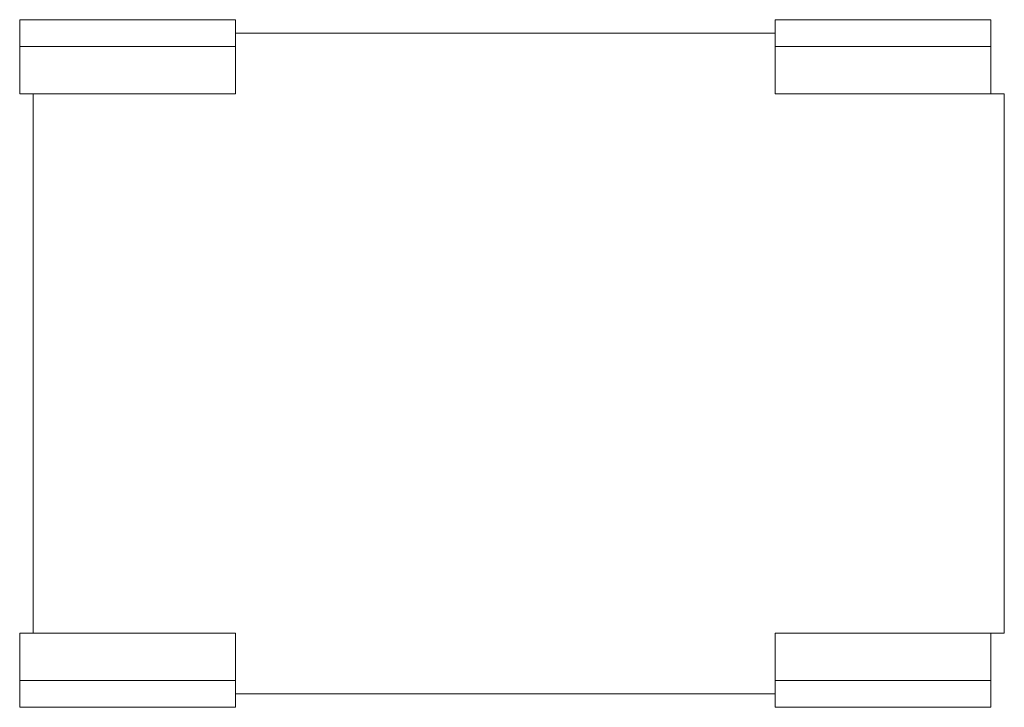
# Model space of a CAD drawing. Extents: x -1 to 72, y -25.5 to 25.5.
import ezdxf

# ---------------------------------------------------------------- set-up
doc = ezdxf.new("R2010")
doc.units = 0
doc.header["$LTSCALE"] = 60
doc.header["$MEASUREMENT"] = 0
doc.layers.add('Concast_H20_Rated_Trench', color=5, linetype='CONTINUOUS')

msp = doc.modelspace()

# ---------------------------------------------------------------- linework, layer by layer
at = {"layer": 'Concast_H20_Rated_Trench', "lineweight": 15}
for p, q in [((-1, 25.5), (-1, 20)), ((15, 25.5), (-1, 25.5)), ((15, 25.5), (15, 20)), ((71, 25.5), (55, 25.5)), ((55, 25.5), (55, 20)), ((71, 25.5), (71, 20)), ((15, 24.5), (55, 24.5)), ((15, 23.5), (-1, 23.5)), ((71, 23.5), (55, 23.5)), ((15, 20), (-1, 20)), ((0, -20), (0, 20)), ((72, 20), (55, 20)), ((72, 20), (72, -20)), ((-1, -20), (-1, -25.5)), ((15, -20), (-1, -20)), ((15, -20), (15, -25.5)), ((72, -20), (55, -20)), ((55, -20), (55, -25.5)), ((71, -20), (71, -25.5)), ((15, -23.5), (-1, -23.5)), ((71, -23.5), (55, -23.5)), ((15, -24.5), (55, -24.5)), ((15, -25.5), (-1, -25.5)), ((71, -25.5), (55, -25.5))]:
    msp.add_line(p, q, dxfattribs=at)

doc.saveas('drawing.dxf')
